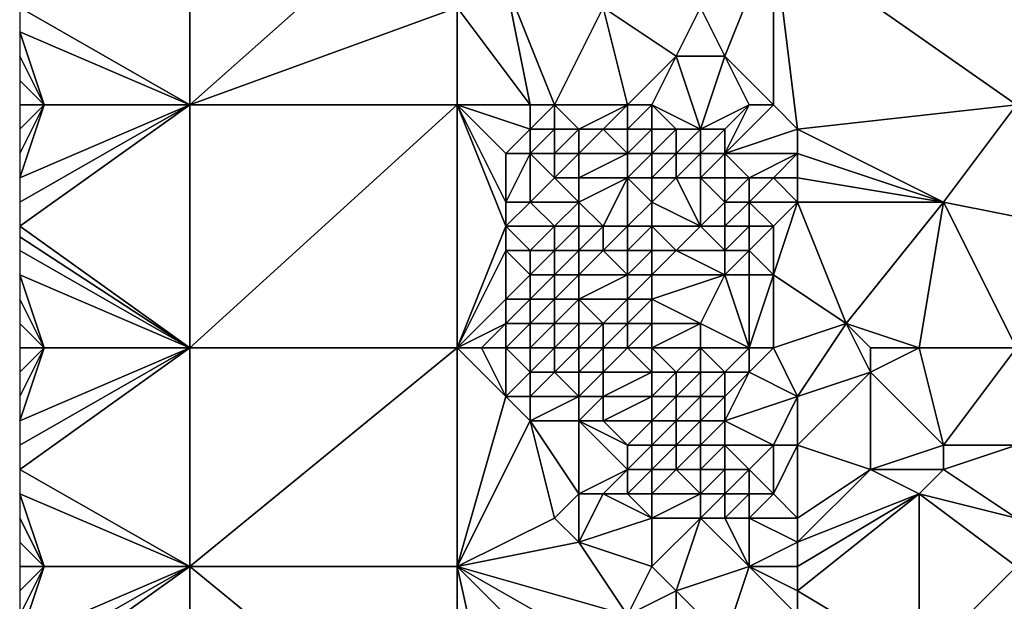
# Model space of a CAD drawing. Units: metres. Extents: x 71875 to 72500, y 346500 to 347000.
# Drawn here: x 71875 to 71916, y 346636 to 346660 of the extents above; entities that cross this region are included whole.
import ezdxf

# ---------------------------------------------------------------- set-up
doc = ezdxf.new("R2010")
doc.units = ezdxf.units.M
doc.layers.add('Terrain', color=15, linetype='Continuous')

msp = doc.modelspace()

# ---------------------------------------------------------------- linework, layer by layer
at = {"layer": 'Terrain'}
for points in [[(71882, 346656, 262.64), (71882, 346665, 262.66), (71875, 346660, 262.75), (71882, 346656, 262.64)], [(71882, 346656, 262.64), (71891, 346664, 262.68), (71882, 346665, 262.66), (71882, 346656, 262.64)], [(71916, 346656, 262.6), (71916, 346665, 262.64), (71906, 346663, 262.66), (71916, 346656, 262.6)], [(71882, 346656, 262.64), (71893, 346660, 262.72), (71891, 346664, 262.68), (71882, 346656, 262.64)], [(71903, 346660, 262.71), (71904, 346658, 262.63), (71906, 346663, 262.66), (71903, 346660, 262.71)], [(71906, 346656, 262.51), (71906, 346663, 262.66), (71904, 346658, 262.63), (71906, 346656, 262.51)], [(71906, 346656, 262.51), (71907, 346655, 262.6), (71906, 346663, 262.66), (71906, 346656, 262.51)], [(71916, 346656, 262.6), (71906, 346663, 262.66), (71907, 346655, 262.6), (71916, 346656, 262.6)], [(71896, 346656, 262.66), (71895, 346661, 262.85), (71893, 346660, 262.72), (71896, 346656, 262.66)], [(71896, 346656, 262.66), (71897, 346656, 262.73), (71895, 346661, 262.85), (71896, 346656, 262.66)], [(71897, 346656, 262.73), (71899, 346660, 263.04), (71895, 346661, 262.85), (71897, 346656, 262.73)], [(71882, 346656, 262.64), (71875, 346660, 262.75), (71875, 346659, 262.74), (71882, 346656, 262.64)], [(71882, 346656, 262.64), (71893, 346656, 262.62), (71893, 346660, 262.72), (71882, 346656, 262.64)], [(71893, 346656, 262.62), (71896, 346656, 262.66), (71893, 346660, 262.72), (71893, 346656, 262.62)], [(71897, 346656, 262.73), (71900, 346656, 262.45), (71899, 346660, 263.04), (71897, 346656, 262.73)], [(71900, 346656, 262.45), (71902, 346658, 262.66), (71899, 346660, 263.04), (71900, 346656, 262.45)], [(71899, 346660, 263.04), (71902, 346658, 262.66), (71903, 346660, 262.71), (71899, 346660, 263.04)], [(71903, 346660, 262.71), (71902, 346658, 262.66), (71904, 346658, 262.63), (71903, 346660, 262.71)], [(71876, 346656, 262.73), (71875, 346659, 262.74), (71875, 346658, 262.74), (71876, 346656, 262.73)], [(71882, 346656, 262.64), (71875, 346659, 262.74), (71876, 346656, 262.73), (71882, 346656, 262.64)], [(71876, 346656, 262.73), (71875, 346658, 262.74), (71875, 346657, 262.74), (71876, 346656, 262.73)], [(71900, 346656, 262.45), (71901, 346656, 262.28), (71902, 346658, 262.66), (71900, 346656, 262.45)], [(71901, 346656, 262.28), (71903, 346655, 261.96), (71902, 346658, 262.66), (71901, 346656, 262.28)], [(71903, 346655, 261.96), (71904, 346658, 262.63), (71902, 346658, 262.66), (71903, 346655, 261.96)], [(71903, 346655, 261.96), (71905, 346656, 262.32), (71904, 346658, 262.63), (71903, 346655, 261.96)], [(71905, 346656, 262.32), (71906, 346656, 262.51), (71904, 346658, 262.63), (71905, 346656, 262.32)], [(71876, 346656, 262.73), (71875, 346657, 262.74), (71875, 346656, 262.74), (71876, 346656, 262.73)], [(71876, 346656, 262.73), (71875, 346656, 262.74), (71875, 346655, 262.73), (71876, 346656, 262.73)], [(71876, 346656, 262.73), (71875, 346655, 262.73), (71875, 346654, 262.71), (71876, 346656, 262.73)], [(71876, 346656, 262.73), (71875, 346654, 262.71), (71875, 346653, 262.71), (71876, 346656, 262.73)], [(71882, 346656, 262.64), (71876, 346656, 262.73), (71875, 346653, 262.71), (71882, 346656, 262.64)], [(71882, 346656, 262.64), (71875, 346653, 262.71), (71875, 346652, 262.71), (71882, 346656, 262.64)], [(71882, 346656, 262.64), (71875, 346652, 262.71), (71875, 346651, 262.72), (71882, 346656, 262.64)], [(71882, 346656, 262.64), (71875, 346651, 262.72), (71882, 346646, 262.67), (71882, 346656, 262.64)], [(71882, 346646, 262.67), (71893, 346646, 262.6), (71893, 346656, 262.62), (71882, 346646, 262.67)], [(71882, 346656, 262.64), (71882, 346646, 262.67), (71893, 346656, 262.62), (71882, 346656, 262.64)], [(71893, 346656, 262.62), (71893, 346646, 262.6), (71895, 346651, 262.66), (71893, 346656, 262.62)], [(71893, 346656, 262.62), (71895, 346651, 262.66), (71895, 346652, 262.52), (71893, 346656, 262.62)], [(71893, 346656, 262.62), (71895, 346652, 262.52), (71895, 346654, 262.67), (71893, 346656, 262.62)], [(71893, 346656, 262.62), (71895, 346654, 262.67), (71896, 346655, 262.52), (71893, 346656, 262.62)], [(71893, 346656, 262.62), (71896, 346655, 262.52), (71896, 346656, 262.66), (71893, 346656, 262.62)], [(71896, 346656, 262.66), (71896, 346655, 262.52), (71897, 346656, 262.73), (71896, 346656, 262.66)], [(71897, 346656, 262.73), (71896, 346655, 262.52), (71897, 346655, 262.24), (71897, 346656, 262.73)], [(71897, 346656, 262.73), (71897, 346655, 262.24), (71898, 346655, 262.55), (71897, 346656, 262.73)], [(71897, 346656, 262.73), (71898, 346655, 262.55), (71900, 346656, 262.45), (71897, 346656, 262.73)], [(71900, 346656, 262.45), (71898, 346655, 262.55), (71899, 346655, 262.57), (71900, 346656, 262.45)], [(71900, 346656, 262.45), (71899, 346655, 262.57), (71900, 346655, 262.23), (71900, 346656, 262.45)], [(71900, 346656, 262.45), (71900, 346655, 262.23), (71901, 346656, 262.28), (71900, 346656, 262.45)], [(71901, 346656, 262.28), (71900, 346655, 262.23), (71901, 346655, 261.97), (71901, 346656, 262.28)], [(71901, 346656, 262.28), (71901, 346655, 261.97), (71902, 346655, 261.95), (71901, 346656, 262.28)], [(71901, 346656, 262.28), (71902, 346655, 261.95), (71903, 346655, 261.96), (71901, 346656, 262.28)], [(71903, 346655, 261.96), (71904, 346655, 262.01), (71905, 346656, 262.32), (71903, 346655, 261.96)], [(71904, 346655, 262.01), (71904, 346654, 261.69), (71905, 346656, 262.32), (71904, 346655, 262.01)], [(71904, 346654, 261.69), (71907, 346655, 262.6), (71906, 346656, 262.51), (71904, 346654, 261.69)], [(71904, 346654, 261.69), (71906, 346656, 262.51), (71905, 346656, 262.32), (71904, 346654, 261.69)], [(71916, 346656, 262.6), (71907, 346655, 262.6), (71913, 346652, 262.63), (71916, 346656, 262.6)], [(71916, 346656, 262.6), (71913, 346652, 262.63), (71923, 346650, 262.6), (71916, 346656, 262.6)], [(71896, 346655, 262.52), (71895, 346654, 262.67), (71896, 346654, 262.31), (71896, 346655, 262.52)], [(71896, 346655, 262.52), (71896, 346654, 262.31), (71897, 346655, 262.24), (71896, 346655, 262.52)], [(71897, 346655, 262.24), (71896, 346654, 262.31), (71897, 346654, 261.72), (71897, 346655, 262.24)], [(71897, 346655, 262.24), (71897, 346654, 261.72), (71898, 346655, 262.55), (71897, 346655, 262.24)], [(71898, 346655, 262.55), (71897, 346654, 261.72), (71898, 346654, 262.65), (71898, 346655, 262.55)], [(71898, 346655, 262.55), (71898, 346654, 262.65), (71899, 346655, 262.57), (71898, 346655, 262.55)], [(71899, 346655, 262.57), (71898, 346654, 262.65), (71900, 346654, 261.94), (71899, 346655, 262.57)], [(71899, 346655, 262.57), (71900, 346654, 261.94), (71900, 346655, 262.23), (71899, 346655, 262.57)], [(71900, 346655, 262.23), (71900, 346654, 261.94), (71901, 346655, 261.97), (71900, 346655, 262.23)], [(71901, 346655, 261.97), (71900, 346654, 261.94), (71901, 346654, 261.58), (71901, 346655, 261.97)], [(71901, 346655, 261.97), (71901, 346654, 261.58), (71902, 346655, 261.95), (71901, 346655, 261.97)], [(71902, 346655, 261.95), (71901, 346654, 261.58), (71902, 346654, 261.57), (71902, 346655, 261.95)], [(71902, 346655, 261.95), (71902, 346654, 261.57), (71903, 346655, 261.96), (71902, 346655, 261.95)], [(71903, 346655, 261.96), (71902, 346654, 261.57), (71903, 346654, 261.59), (71903, 346655, 261.96)], [(71903, 346655, 261.96), (71903, 346654, 261.59), (71904, 346655, 262.01), (71903, 346655, 261.96)], [(71904, 346655, 262.01), (71903, 346654, 261.59), (71904, 346654, 261.69), (71904, 346655, 262.01)], [(71904, 346654, 261.69), (71907, 346654, 262.6), (71907, 346655, 262.6), (71904, 346654, 261.69)], [(71907, 346655, 262.6), (71907, 346654, 262.6), (71913, 346652, 262.63), (71907, 346655, 262.6)], [(71895, 346654, 262.67), (71895, 346652, 262.52), (71896, 346654, 262.31), (71895, 346654, 262.67)], [(71896, 346654, 262.31), (71895, 346652, 262.52), (71896, 346652, 262.25), (71896, 346654, 262.31)], [(71896, 346654, 262.31), (71896, 346652, 262.25), (71897, 346653, 261.58), (71896, 346654, 262.31)], [(71896, 346654, 262.31), (71897, 346653, 261.58), (71897, 346654, 261.72), (71896, 346654, 262.31)], [(71897, 346654, 261.72), (71897, 346653, 261.58), (71898, 346654, 262.65), (71897, 346654, 261.72)], [(71898, 346654, 262.65), (71897, 346653, 261.58), (71898, 346653, 262.32), (71898, 346654, 262.65)], [(71898, 346654, 262.65), (71898, 346653, 262.32), (71900, 346654, 261.94), (71898, 346654, 262.65)], [(71900, 346654, 261.94), (71898, 346653, 262.32), (71900, 346653, 261.57), (71900, 346654, 261.94)], [(71900, 346654, 261.94), (71900, 346653, 261.57), (71901, 346654, 261.58), (71900, 346654, 261.94)], [(71901, 346654, 261.58), (71900, 346653, 261.57), (71901, 346653, 261.15), (71901, 346654, 261.58)], [(71901, 346654, 261.58), (71901, 346653, 261.15), (71902, 346654, 261.57), (71901, 346654, 261.58)], [(71902, 346654, 261.57), (71901, 346653, 261.15), (71902, 346653, 261.14), (71902, 346654, 261.57)], [(71902, 346654, 261.57), (71902, 346653, 261.14), (71903, 346654, 261.59), (71902, 346654, 261.57)], [(71903, 346654, 261.59), (71902, 346653, 261.14), (71903, 346653, 261.22), (71903, 346654, 261.59)], [(71903, 346654, 261.59), (71903, 346653, 261.22), (71904, 346654, 261.69), (71903, 346654, 261.59)], [(71904, 346654, 261.69), (71903, 346653, 261.22), (71904, 346653, 261.34), (71904, 346654, 261.69)], [(71904, 346654, 261.69), (71905, 346653, 261.51), (71907, 346654, 262.6), (71904, 346654, 261.69)], [(71904, 346654, 261.69), (71904, 346653, 261.34), (71905, 346653, 261.51), (71904, 346654, 261.69)], [(71907, 346654, 262.6), (71905, 346653, 261.51), (71906, 346653, 262.16), (71907, 346654, 262.6)], [(71907, 346654, 262.6), (71906, 346653, 262.16), (71907, 346653, 262.6), (71907, 346654, 262.6)], [(71907, 346654, 262.6), (71907, 346653, 262.6), (71913, 346652, 262.63), (71907, 346654, 262.6)], [(71897, 346653, 261.58), (71896, 346652, 262.25), (71898, 346652, 262.16), (71897, 346653, 261.58)], [(71897, 346653, 261.58), (71898, 346652, 262.16), (71898, 346653, 262.32), (71897, 346653, 261.58)], [(71898, 346653, 262.32), (71898, 346652, 262.16), (71900, 346653, 261.57), (71898, 346653, 262.32)], [(71900, 346653, 261.57), (71898, 346652, 262.16), (71899, 346651, 261.47), (71900, 346653, 261.57)], [(71900, 346653, 261.57), (71899, 346651, 261.47), (71900, 346651, 261.11), (71900, 346653, 261.57)], [(71900, 346653, 261.57), (71900, 346651, 261.11), (71901, 346652, 261.26), (71900, 346653, 261.57)], [(71900, 346653, 261.57), (71901, 346652, 261.26), (71901, 346653, 261.15), (71900, 346653, 261.57)], [(71901, 346653, 261.15), (71901, 346652, 261.26), (71902, 346653, 261.14), (71901, 346653, 261.15)], [(71902, 346653, 261.14), (71901, 346652, 261.26), (71903, 346651, 261.64), (71902, 346653, 261.14)], [(71902, 346653, 261.14), (71903, 346651, 261.64), (71903, 346653, 261.22), (71902, 346653, 261.14)], [(71903, 346653, 261.22), (71903, 346651, 261.64), (71904, 346652, 261.58), (71903, 346653, 261.22)], [(71903, 346653, 261.22), (71904, 346652, 261.58), (71904, 346653, 261.34), (71903, 346653, 261.22)], [(71904, 346653, 261.34), (71904, 346652, 261.58), (71905, 346653, 261.51), (71904, 346653, 261.34)], [(71904, 346652, 261.58), (71905, 346652, 261.75), (71905, 346653, 261.51), (71904, 346652, 261.58)], [(71905, 346653, 261.51), (71905, 346652, 261.75), (71906, 346653, 262.16), (71905, 346653, 261.51)], [(71906, 346653, 262.16), (71905, 346652, 261.75), (71907, 346652, 262.43), (71906, 346653, 262.16)], [(71906, 346653, 262.16), (71907, 346652, 262.43), (71907, 346653, 262.6), (71906, 346653, 262.16)], [(71907, 346653, 262.6), (71907, 346652, 262.43), (71913, 346652, 262.63), (71907, 346653, 262.6)], [(71895, 346652, 262.52), (71895, 346651, 262.66), (71896, 346652, 262.25), (71895, 346652, 262.52)], [(71896, 346652, 262.25), (71895, 346651, 262.66), (71897, 346651, 262.46), (71896, 346652, 262.25)], [(71896, 346652, 262.25), (71897, 346651, 262.46), (71898, 346652, 262.16), (71896, 346652, 262.25)], [(71898, 346652, 262.16), (71897, 346651, 262.46), (71898, 346651, 262.11), (71898, 346652, 262.16)], [(71898, 346652, 262.16), (71898, 346651, 262.11), (71899, 346651, 261.47), (71898, 346652, 262.16)], [(71901, 346652, 261.26), (71900, 346651, 261.11), (71901, 346651, 261.1), (71901, 346652, 261.26)], [(71901, 346652, 261.26), (71901, 346651, 261.1), (71903, 346651, 261.64), (71901, 346652, 261.26)], [(71904, 346652, 261.58), (71903, 346651, 261.64), (71904, 346651, 261.91), (71904, 346652, 261.58)], [(71904, 346652, 261.58), (71904, 346651, 261.91), (71905, 346652, 261.75), (71904, 346652, 261.58)], [(71904, 346651, 261.91), (71905, 346651, 262.11), (71905, 346652, 261.75), (71904, 346651, 261.91)], [(71905, 346652, 261.75), (71905, 346651, 262.11), (71906, 346651, 262.23), (71905, 346652, 261.75)], [(71905, 346652, 261.75), (71906, 346651, 262.23), (71907, 346652, 262.43), (71905, 346652, 261.75)], [(71907, 346652, 262.43), (71906, 346649, 262.16), (71909, 346647, 262.38), (71907, 346652, 262.43)], [(71907, 346652, 262.43), (71906, 346651, 262.23), (71906, 346649, 262.16), (71907, 346652, 262.43)], [(71907, 346652, 262.43), (71909, 346647, 262.38), (71913, 346652, 262.63), (71907, 346652, 262.43)], [(71913, 346652, 262.63), (71909, 346647, 262.38), (71912, 346646, 262.69), (71913, 346652, 262.63)], [(71916, 346646, 262.5), (71913, 346652, 262.63), (71912, 346646, 262.69), (71916, 346646, 262.5)], [(71923, 346650, 262.6), (71913, 346652, 262.63), (71916, 346646, 262.5), (71923, 346650, 262.6)], [(71875, 346651, 262.72), (71875, 346650.571, 262.716), (71882, 346646, 262.67), (71875, 346651, 262.72)], [(71895, 346651, 262.66), (71893, 346646, 262.6), (71895, 346650, 262.72), (71895, 346651, 262.66)], [(71895, 346651, 262.66), (71895, 346650, 262.72), (71896, 346650, 262.59), (71895, 346651, 262.66)], [(71895, 346651, 262.66), (71896, 346650, 262.59), (71897, 346651, 262.46), (71895, 346651, 262.66)], [(71897, 346651, 262.46), (71896, 346650, 262.59), (71897, 346650, 261.57), (71897, 346651, 262.46)], [(71897, 346651, 262.46), (71897, 346650, 261.57), (71898, 346651, 262.11), (71897, 346651, 262.46)], [(71898, 346651, 262.11), (71897, 346650, 261.57), (71898, 346650, 260.63), (71898, 346651, 262.11)], [(71898, 346651, 262.11), (71898, 346650, 260.63), (71899, 346651, 261.47), (71898, 346651, 262.11)], [(71899, 346651, 261.47), (71898, 346650, 260.63), (71899, 346650, 260.46), (71899, 346651, 261.47)], [(71899, 346651, 261.47), (71899, 346650, 260.46), (71900, 346651, 261.11), (71899, 346651, 261.47)], [(71900, 346651, 261.11), (71899, 346650, 260.46), (71900, 346650, 260.35), (71900, 346651, 261.11)], [(71900, 346651, 261.11), (71900, 346650, 260.35), (71901, 346651, 261.1), (71900, 346651, 261.11)], [(71901, 346651, 261.1), (71900, 346650, 260.35), (71901, 346650, 260.32), (71901, 346651, 261.1)], [(71901, 346651, 261.1), (71901, 346650, 260.32), (71902, 346650, 260.76), (71901, 346651, 261.1)], [(71901, 346651, 261.1), (71902, 346650, 260.76), (71903, 346651, 261.64), (71901, 346651, 261.1)], [(71903, 346651, 261.64), (71902, 346650, 260.76), (71904, 346650, 261.63), (71903, 346651, 261.64)], [(71903, 346651, 261.64), (71904, 346650, 261.63), (71904, 346651, 261.91), (71903, 346651, 261.64)], [(71904, 346651, 261.91), (71904, 346650, 261.63), (71905, 346651, 262.11), (71904, 346651, 261.91)], [(71904, 346650, 261.63), (71905, 346650, 261.96), (71905, 346651, 262.11), (71904, 346650, 261.63)], [(71905, 346651, 262.11), (71905, 346650, 261.96), (71906, 346651, 262.23), (71905, 346651, 262.11)], [(71906, 346651, 262.23), (71905, 346650, 261.96), (71906, 346649, 262.16), (71906, 346651, 262.23)], [(71875, 346650.571, 262.716), (71875, 346650, 262.71), (71882, 346646, 262.67), (71875, 346650.571, 262.716)], [(71875, 346650, 262.71), (71875, 346649, 262.68), (71882, 346646, 262.67), (71875, 346650, 262.71)], [(71895, 346650, 262.72), (71893, 346646, 262.6), (71895, 346648, 262.58), (71895, 346650, 262.72)], [(71895, 346650, 262.72), (71895, 346648, 262.58), (71896, 346649, 262.39), (71895, 346650, 262.72)], [(71895, 346650, 262.72), (71896, 346649, 262.39), (71896, 346650, 262.59), (71895, 346650, 262.72)], [(71896, 346650, 262.59), (71896, 346649, 262.39), (71897, 346650, 261.57), (71896, 346650, 262.59)], [(71897, 346650, 261.57), (71896, 346649, 262.39), (71897, 346649, 260.01), (71897, 346650, 261.57)], [(71897, 346650, 261.57), (71897, 346649, 260.01), (71898, 346650, 260.63), (71897, 346650, 261.57)], [(71898, 346650, 260.63), (71897, 346649, 260.01), (71898, 346649, 259.32), (71898, 346650, 260.63)], [(71898, 346650, 260.63), (71898, 346649, 259.32), (71899, 346650, 260.46), (71898, 346650, 260.63)], [(71899, 346650, 260.46), (71898, 346649, 259.32), (71900, 346649, 259.72), (71899, 346650, 260.46)], [(71899, 346650, 260.46), (71900, 346649, 259.72), (71900, 346650, 260.35), (71899, 346650, 260.46)], [(71900, 346650, 260.35), (71900, 346649, 259.72), (71901, 346650, 260.32), (71900, 346650, 260.35)], [(71901, 346650, 260.32), (71900, 346649, 259.72), (71901, 346649, 259.68), (71901, 346650, 260.32)], [(71901, 346650, 260.32), (71901, 346649, 259.68), (71902, 346650, 260.76), (71901, 346650, 260.32)], [(71902, 346650, 260.76), (71901, 346649, 259.68), (71904, 346649, 261.45), (71902, 346650, 260.76)], [(71902, 346650, 260.76), (71904, 346649, 261.45), (71904, 346650, 261.63), (71902, 346650, 260.76)], [(71904, 346650, 261.63), (71904, 346649, 261.45), (71905, 346650, 261.96), (71904, 346650, 261.63)], [(71904, 346649, 261.45), (71905, 346649, 261.84), (71905, 346650, 261.96), (71904, 346649, 261.45)], [(71905, 346650, 261.96), (71905, 346649, 261.84), (71906, 346649, 262.16), (71905, 346650, 261.96)], [(71875, 346649, 262.68), (71875, 346648, 262.65), (71876, 346646, 262.67), (71875, 346649, 262.68)], [(71875, 346649, 262.68), (71876, 346646, 262.67), (71882, 346646, 262.67), (71875, 346649, 262.68)], [(71896, 346649, 262.39), (71895, 346648, 262.58), (71896, 346648, 261.61), (71896, 346649, 262.39)], [(71896, 346649, 262.39), (71896, 346648, 261.61), (71897, 346649, 260.01), (71896, 346649, 262.39)], [(71897, 346649, 260.01), (71896, 346648, 261.61), (71897, 346648, 259.57), (71897, 346649, 260.01)], [(71897, 346649, 260.01), (71897, 346648, 259.57), (71898, 346649, 259.32), (71897, 346649, 260.01)], [(71898, 346649, 259.32), (71897, 346648, 259.57), (71898, 346648, 259.29), (71898, 346649, 259.32)], [(71898, 346649, 259.32), (71898, 346648, 259.29), (71900, 346649, 259.72), (71898, 346649, 259.32)], [(71900, 346649, 259.72), (71898, 346648, 259.29), (71900, 346648, 259.5), (71900, 346649, 259.72)], [(71900, 346649, 259.72), (71900, 346648, 259.5), (71901, 346649, 259.68), (71900, 346649, 259.72)], [(71901, 346649, 259.68), (71900, 346648, 259.5), (71901, 346648, 259.43), (71901, 346649, 259.68)], [(71901, 346649, 259.68), (71901, 346648, 259.43), (71904, 346649, 261.45), (71901, 346649, 259.68)], [(71904, 346649, 261.45), (71901, 346648, 259.43), (71903, 346647, 261.04), (71904, 346649, 261.45)], [(71904, 346649, 261.45), (71903, 346647, 261.04), (71905, 346646, 262.12), (71904, 346649, 261.45)], [(71904, 346649, 261.45), (71905, 346646, 262.12), (71905, 346649, 261.84), (71904, 346649, 261.45)], [(71905, 346649, 261.84), (71905, 346646, 262.12), (71906, 346649, 262.16), (71905, 346649, 261.84)], [(71906, 346649, 262.16), (71905, 346646, 262.12), (71906, 346646, 262.49), (71906, 346649, 262.16)], [(71906, 346649, 262.16), (71906, 346646, 262.49), (71909, 346647, 262.38), (71906, 346649, 262.16)], [(71875, 346648, 262.65), (71875, 346647, 262.65), (71876, 346646, 262.67), (71875, 346648, 262.65)], [(71895, 346648, 262.58), (71893, 346646, 262.6), (71895, 346647, 262.6), (71895, 346648, 262.58)], [(71895, 346648, 262.58), (71895, 346647, 262.6), (71896, 346648, 261.61), (71895, 346648, 262.58)], [(71896, 346648, 261.61), (71895, 346647, 262.6), (71896, 346647, 262.09), (71896, 346648, 261.61)], [(71896, 346648, 261.61), (71896, 346647, 262.09), (71897, 346648, 259.57), (71896, 346648, 261.61)], [(71897, 346648, 259.57), (71896, 346647, 262.09), (71897, 346647, 259.38), (71897, 346648, 259.57)], [(71897, 346648, 259.57), (71897, 346647, 259.38), (71898, 346648, 259.29), (71897, 346648, 259.57)], [(71898, 346648, 259.29), (71897, 346647, 259.38), (71898, 346647, 259.36), (71898, 346648, 259.29)], [(71898, 346648, 259.29), (71898, 346647, 259.36), (71899, 346647, 259.91), (71898, 346648, 259.29)], [(71898, 346648, 259.29), (71899, 346647, 259.91), (71900, 346648, 259.5), (71898, 346648, 259.29)], [(71900, 346648, 259.5), (71899, 346647, 259.91), (71900, 346647, 259.75), (71900, 346648, 259.5)], [(71900, 346648, 259.5), (71900, 346647, 259.75), (71901, 346648, 259.43), (71900, 346648, 259.5)], [(71901, 346648, 259.43), (71900, 346647, 259.75), (71901, 346647, 259.67), (71901, 346648, 259.43)], [(71901, 346648, 259.43), (71901, 346647, 259.67), (71903, 346647, 261.04), (71901, 346648, 259.43)], [(71875, 346647, 262.65), (71875, 346646, 262.67), (71876, 346646, 262.67), (71875, 346647, 262.65)], [(71895, 346647, 262.6), (71893, 346646, 262.6), (71894, 346646, 262.6), (71895, 346647, 262.6)], [(71895, 346647, 262.6), (71894, 346646, 262.6), (71895, 346646, 262.6), (71895, 346647, 262.6)], [(71895, 346647, 262.6), (71895, 346646, 262.6), (71896, 346647, 262.09), (71895, 346647, 262.6)], [(71896, 346647, 262.09), (71895, 346646, 262.6), (71896, 346646, 262.45), (71896, 346647, 262.09)], [(71896, 346647, 262.09), (71896, 346646, 262.45), (71897, 346647, 259.38), (71896, 346647, 262.09)], [(71897, 346647, 259.38), (71896, 346646, 262.45), (71897, 346646, 261.55), (71897, 346647, 259.38)], [(71897, 346647, 259.38), (71897, 346646, 261.55), (71898, 346647, 259.36), (71897, 346647, 259.38)], [(71898, 346647, 259.36), (71897, 346646, 261.55), (71898, 346646, 260.55), (71898, 346647, 259.36)], [(71898, 346647, 259.36), (71898, 346646, 260.55), (71899, 346647, 259.91), (71898, 346647, 259.36)], [(71899, 346647, 259.91), (71898, 346646, 260.55), (71899, 346646, 260.59), (71899, 346647, 259.91)], [(71899, 346647, 259.91), (71899, 346646, 260.59), (71900, 346647, 259.75), (71899, 346647, 259.91)], [(71900, 346647, 259.75), (71899, 346646, 260.59), (71900, 346646, 260.45), (71900, 346647, 259.75)], [(71900, 346647, 259.75), (71900, 346646, 260.45), (71901, 346647, 259.67), (71900, 346647, 259.75)], [(71901, 346647, 259.67), (71900, 346646, 260.45), (71901, 346646, 260.38), (71901, 346647, 259.67)], [(71901, 346647, 259.67), (71901, 346646, 260.38), (71903, 346647, 261.04), (71901, 346647, 259.67)], [(71903, 346647, 261.04), (71901, 346646, 260.38), (71903, 346646, 261.4), (71903, 346647, 261.04)], [(71903, 346647, 261.04), (71903, 346646, 261.4), (71905, 346646, 262.12), (71903, 346647, 261.04)], [(71909, 346647, 262.38), (71906, 346646, 262.49), (71907, 346644, 262.7), (71909, 346647, 262.38)], [(71909, 346647, 262.38), (71907, 346644, 262.7), (71910, 346645, 262.71), (71909, 346647, 262.38)], [(71909, 346647, 262.38), (71910, 346645, 262.71), (71910, 346646, 262.57), (71909, 346647, 262.38)], [(71909, 346647, 262.38), (71910, 346646, 262.57), (71912, 346646, 262.69), (71909, 346647, 262.38)], [(71876, 346646, 262.67), (71875, 346646, 262.67), (71875, 346645, 262.67), (71876, 346646, 262.67)], [(71876, 346646, 262.67), (71875, 346645, 262.67), (71875, 346644, 262.66), (71876, 346646, 262.67)], [(71876, 346646, 262.67), (71875, 346644, 262.66), (71875, 346643, 262.66), (71876, 346646, 262.67)], [(71882, 346646, 262.67), (71875, 346643, 262.66), (71875, 346642, 262.67), (71882, 346646, 262.67)], [(71882, 346646, 262.67), (71875, 346642, 262.67), (71875, 346641, 262.69), (71882, 346646, 262.67)], [(71882, 346646, 262.67), (71875, 346641, 262.69), (71882, 346637, 262.62), (71882, 346646, 262.67)], [(71882, 346646, 262.67), (71876, 346646, 262.67), (71875, 346643, 262.66), (71882, 346646, 262.67)], [(71882, 346646, 262.67), (71882, 346637, 262.62), (71893, 346646, 262.6), (71882, 346646, 262.67)], [(71893, 346646, 262.6), (71882, 346637, 262.62), (71893, 346637, 262.6), (71893, 346646, 262.6)], [(71893, 346646, 262.6), (71893, 346637, 262.6), (71895, 346644, 262.6), (71893, 346646, 262.6)], [(71893, 346646, 262.6), (71895, 346644, 262.6), (71894, 346646, 262.6), (71893, 346646, 262.6)], [(71894, 346646, 262.6), (71895, 346644, 262.6), (71895, 346646, 262.6), (71894, 346646, 262.6)], [(71895, 346646, 262.6), (71895, 346644, 262.6), (71896, 346645, 262.43), (71895, 346646, 262.6)], [(71895, 346646, 262.6), (71896, 346645, 262.43), (71896, 346646, 262.45), (71895, 346646, 262.6)], [(71896, 346646, 262.45), (71896, 346645, 262.43), (71897, 346646, 261.55), (71896, 346646, 262.45)], [(71897, 346646, 261.55), (71896, 346645, 262.43), (71897, 346645, 260.15), (71897, 346646, 261.55)], [(71897, 346646, 261.55), (71897, 346645, 260.15), (71898, 346646, 260.55), (71897, 346646, 261.55)], [(71898, 346646, 260.55), (71897, 346645, 260.15), (71898, 346645, 259.68), (71898, 346646, 260.55)], [(71898, 346646, 260.55), (71898, 346645, 259.68), (71899, 346646, 260.59), (71898, 346646, 260.55)], [(71899, 346646, 260.59), (71898, 346645, 259.68), (71899, 346645, 261.23), (71899, 346646, 260.59)], [(71899, 346646, 260.59), (71899, 346645, 261.23), (71900, 346646, 260.45), (71899, 346646, 260.59)], [(71900, 346646, 260.45), (71899, 346645, 261.23), (71901, 346645, 261.26), (71900, 346646, 260.45)], [(71900, 346646, 260.45), (71901, 346645, 261.26), (71901, 346646, 260.38), (71900, 346646, 260.45)], [(71901, 346646, 260.38), (71901, 346645, 261.26), (71902, 346645, 261.61), (71901, 346646, 260.38)], [(71901, 346646, 260.38), (71902, 346645, 261.61), (71903, 346646, 261.4), (71901, 346646, 260.38)], [(71903, 346646, 261.4), (71902, 346645, 261.61), (71903, 346645, 261.97), (71903, 346646, 261.4)], [(71903, 346646, 261.4), (71903, 346645, 261.97), (71904, 346645, 262.26), (71903, 346646, 261.4)], [(71903, 346646, 261.4), (71904, 346645, 262.26), (71905, 346646, 262.12), (71903, 346646, 261.4)], [(71904, 346645, 262.26), (71905, 346645, 262.46), (71905, 346646, 262.12), (71904, 346645, 262.26)], [(71905, 346646, 262.12), (71905, 346645, 262.46), (71906, 346646, 262.49), (71905, 346646, 262.12)], [(71906, 346646, 262.49), (71905, 346645, 262.46), (71907, 346644, 262.7), (71906, 346646, 262.49)], [(71910, 346646, 262.57), (71910, 346645, 262.71), (71912, 346646, 262.69), (71910, 346646, 262.57)], [(71912, 346646, 262.69), (71910, 346645, 262.71), (71913, 346642, 262.55), (71912, 346646, 262.69)], [(71916, 346646, 262.5), (71912, 346646, 262.69), (71913, 346642, 262.55), (71916, 346646, 262.5)], [(71916, 346646, 262.5), (71913, 346642, 262.55), (71916, 346642, 262.45), (71916, 346646, 262.5)], [(71896, 346645, 262.43), (71895, 346644, 262.6), (71896, 346644, 262.55), (71896, 346645, 262.43)], [(71896, 346645, 262.43), (71896, 346644, 262.55), (71897, 346645, 260.15), (71896, 346645, 262.43)], [(71897, 346645, 260.15), (71896, 346644, 262.55), (71898, 346644, 262.15), (71897, 346645, 260.15)], [(71897, 346645, 260.15), (71898, 346644, 262.15), (71898, 346645, 259.68), (71897, 346645, 260.15)], [(71898, 346645, 259.68), (71898, 346644, 262.15), (71899, 346645, 261.23), (71898, 346645, 259.68)], [(71899, 346645, 261.23), (71898, 346644, 262.15), (71899, 346644, 262.24), (71899, 346645, 261.23)], [(71899, 346645, 261.23), (71899, 346644, 262.24), (71901, 346645, 261.26), (71899, 346645, 261.23)], [(71901, 346645, 261.26), (71899, 346644, 262.24), (71901, 346644, 262.07), (71901, 346645, 261.26)], [(71901, 346645, 261.26), (71901, 346644, 262.07), (71902, 346645, 261.61), (71901, 346645, 261.26)], [(71902, 346645, 261.61), (71901, 346644, 262.07), (71902, 346644, 262.32), (71902, 346645, 261.61)], [(71902, 346645, 261.61), (71902, 346644, 262.32), (71903, 346645, 261.97), (71902, 346645, 261.61)], [(71903, 346645, 261.97), (71902, 346644, 262.32), (71903, 346644, 262.55), (71903, 346645, 261.97)], [(71903, 346645, 261.97), (71903, 346644, 262.55), (71904, 346645, 262.26), (71903, 346645, 261.97)], [(71904, 346645, 262.26), (71903, 346644, 262.55), (71904, 346644, 262.72), (71904, 346645, 262.26)], [(71904, 346645, 262.26), (71904, 346644, 262.72), (71905, 346645, 262.46), (71904, 346645, 262.26)], [(71904, 346644, 262.72), (71904, 346643, 263.07), (71905, 346645, 262.46), (71904, 346644, 262.72)], [(71904, 346643, 263.07), (71907, 346644, 262.7), (71905, 346645, 262.46), (71904, 346643, 263.07)], [(71910, 346645, 262.71), (71907, 346642, 262.71), (71910, 346641, 262.72), (71910, 346645, 262.71)], [(71910, 346645, 262.71), (71907, 346644, 262.7), (71907, 346642, 262.71), (71910, 346645, 262.71)], [(71910, 346645, 262.71), (71910, 346641, 262.72), (71913, 346642, 262.55), (71910, 346645, 262.71)], [(71895, 346644, 262.6), (71893, 346637, 262.6), (71896, 346643, 262.6), (71895, 346644, 262.6)], [(71895, 346644, 262.6), (71896, 346643, 262.6), (71896, 346644, 262.55), (71895, 346644, 262.6)], [(71896, 346644, 262.55), (71896, 346643, 262.6), (71898, 346644, 262.15), (71896, 346644, 262.55)], [(71898, 346644, 262.15), (71896, 346643, 262.6), (71898, 346643, 262.57), (71898, 346644, 262.15)], [(71898, 346644, 262.15), (71898, 346643, 262.57), (71899, 346644, 262.24), (71898, 346644, 262.15)], [(71899, 346644, 262.24), (71898, 346643, 262.57), (71899, 346643, 262.58), (71899, 346644, 262.24)], [(71899, 346644, 262.24), (71899, 346643, 262.58), (71901, 346644, 262.07), (71899, 346644, 262.24)], [(71901, 346644, 262.07), (71899, 346643, 262.58), (71901, 346643, 262.72), (71901, 346644, 262.07)], [(71901, 346644, 262.07), (71901, 346643, 262.72), (71902, 346644, 262.32), (71901, 346644, 262.07)], [(71902, 346644, 262.32), (71901, 346643, 262.72), (71902, 346643, 262.9), (71902, 346644, 262.32)], [(71902, 346644, 262.32), (71902, 346643, 262.9), (71903, 346644, 262.55), (71902, 346644, 262.32)], [(71903, 346644, 262.55), (71902, 346643, 262.9), (71903, 346643, 263.01), (71903, 346644, 262.55)], [(71903, 346644, 262.55), (71903, 346643, 263.01), (71904, 346644, 262.72), (71903, 346644, 262.55)], [(71904, 346644, 262.72), (71903, 346643, 263.01), (71904, 346643, 263.07), (71904, 346644, 262.72)], [(71904, 346643, 263.07), (71906, 346642, 262.94), (71907, 346644, 262.7), (71904, 346643, 263.07)], [(71907, 346644, 262.7), (71906, 346642, 262.94), (71907, 346642, 262.71), (71907, 346644, 262.7)], [(71896, 346643, 262.6), (71893, 346637, 262.6), (71897, 346639, 262.67), (71896, 346643, 262.6)], [(71896, 346643, 262.6), (71897, 346639, 262.67), (71898, 346640, 262.59), (71896, 346643, 262.6)], [(71896, 346643, 262.6), (71898, 346640, 262.59), (71898, 346643, 262.57), (71896, 346643, 262.6)], [(71898, 346643, 262.57), (71898, 346640, 262.59), (71900, 346641, 262.89), (71898, 346643, 262.57)], [(71898, 346643, 262.57), (71900, 346641, 262.89), (71900, 346642, 262.82), (71898, 346643, 262.57)], [(71898, 346643, 262.57), (71900, 346642, 262.82), (71899, 346643, 262.58), (71898, 346643, 262.57)], [(71899, 346643, 262.58), (71900, 346642, 262.82), (71901, 346643, 262.72), (71899, 346643, 262.58)], [(71901, 346643, 262.72), (71900, 346642, 262.82), (71901, 346642, 263.11), (71901, 346643, 262.72)], [(71901, 346643, 262.72), (71901, 346642, 263.11), (71902, 346643, 262.9), (71901, 346643, 262.72)], [(71902, 346643, 262.9), (71901, 346642, 263.11), (71902, 346642, 263.23), (71902, 346643, 262.9)], [(71902, 346643, 262.9), (71902, 346642, 263.23), (71903, 346643, 263.01), (71902, 346643, 262.9)], [(71903, 346643, 263.01), (71902, 346642, 263.23), (71903, 346642, 263.29), (71903, 346643, 263.01)], [(71903, 346643, 263.01), (71903, 346642, 263.29), (71904, 346643, 263.07), (71903, 346643, 263.01)], [(71904, 346643, 263.07), (71903, 346642, 263.29), (71904, 346642, 263.3), (71904, 346643, 263.07)], [(71904, 346643, 263.07), (71904, 346642, 263.3), (71906, 346642, 262.94), (71904, 346643, 263.07)], [(71900, 346642, 262.82), (71900, 346641, 262.89), (71901, 346642, 263.11), (71900, 346642, 262.82)], [(71901, 346642, 263.11), (71900, 346641, 262.89), (71901, 346641, 263.24), (71901, 346642, 263.11)], [(71901, 346642, 263.11), (71901, 346641, 263.24), (71902, 346642, 263.23), (71901, 346642, 263.11)], [(71902, 346642, 263.23), (71901, 346641, 263.24), (71902, 346641, 263.35), (71902, 346642, 263.23)], [(71902, 346642, 263.23), (71902, 346641, 263.35), (71903, 346642, 263.29), (71902, 346642, 263.23)], [(71903, 346642, 263.29), (71902, 346641, 263.35), (71903, 346641, 263.4), (71903, 346642, 263.29)], [(71903, 346642, 263.29), (71903, 346641, 263.4), (71904, 346642, 263.3), (71903, 346642, 263.29)], [(71904, 346642, 263.3), (71903, 346641, 263.4), (71904, 346641, 263.39), (71904, 346642, 263.3)], [(71904, 346642, 263.3), (71905, 346641, 263.33), (71906, 346642, 262.94), (71904, 346642, 263.3)], [(71904, 346642, 263.3), (71904, 346641, 263.39), (71905, 346641, 263.33), (71904, 346642, 263.3)], [(71906, 346642, 262.94), (71905, 346641, 263.33), (71906, 346640, 262.81), (71906, 346642, 262.94)], [(71906, 346642, 262.94), (71906, 346640, 262.81), (71907, 346642, 262.71), (71906, 346642, 262.94)], [(71907, 346642, 262.71), (71906, 346640, 262.81), (71907, 346639, 262.96), (71907, 346642, 262.71)], [(71907, 346642, 262.71), (71907, 346639, 262.96), (71910, 346641, 262.72), (71907, 346642, 262.71)], [(71913, 346642, 262.55), (71910, 346641, 262.72), (71913, 346641, 262.52), (71913, 346642, 262.55)], [(71916, 346642, 262.45), (71913, 346642, 262.55), (71913, 346641, 262.52), (71916, 346642, 262.45)], [(71916, 346642, 262.45), (71913, 346641, 262.52), (71916, 346639, 262.75), (71916, 346642, 262.45)], [(71875, 346641, 262.69), (71875, 346640, 262.69), (71882, 346637, 262.62), (71875, 346641, 262.69)], [(71900, 346641, 262.89), (71898, 346640, 262.59), (71899, 346640, 262.55), (71900, 346641, 262.89)], [(71900, 346641, 262.89), (71899, 346640, 262.55), (71900, 346640, 262.53), (71900, 346641, 262.89)], [(71900, 346641, 262.89), (71900, 346640, 262.53), (71901, 346641, 263.24), (71900, 346641, 262.89)], [(71901, 346641, 263.24), (71900, 346640, 262.53), (71901, 346640, 262.94), (71901, 346641, 263.24)], [(71901, 346641, 263.24), (71901, 346640, 262.94), (71902, 346641, 263.35), (71901, 346641, 263.24)], [(71902, 346641, 263.35), (71901, 346640, 262.94), (71903, 346640, 263.02), (71902, 346641, 263.35)], [(71902, 346641, 263.35), (71903, 346640, 263.02), (71903, 346641, 263.4), (71902, 346641, 263.35)], [(71903, 346641, 263.4), (71903, 346640, 263.02), (71904, 346641, 263.39), (71903, 346641, 263.4)], [(71904, 346641, 263.39), (71903, 346640, 263.02), (71904, 346640, 263.02), (71904, 346641, 263.39)], [(71904, 346641, 263.39), (71904, 346640, 263.02), (71905, 346641, 263.33), (71904, 346641, 263.39)], [(71904, 346640, 263.02), (71905, 346640, 263), (71905, 346641, 263.33), (71904, 346640, 263.02)], [(71905, 346641, 263.33), (71905, 346640, 263), (71906, 346640, 262.81), (71905, 346641, 263.33)], [(71910, 346641, 262.72), (71907, 346638, 262.96), (71912, 346640, 262.87), (71910, 346641, 262.72)], [(71910, 346641, 262.72), (71907, 346639, 262.96), (71907, 346638, 262.96), (71910, 346641, 262.72)], [(71910, 346641, 262.72), (71912, 346640, 262.87), (71913, 346641, 262.52), (71910, 346641, 262.72)], [(71916, 346639, 262.75), (71913, 346641, 262.52), (71912, 346640, 262.87), (71916, 346639, 262.75)], [(71875, 346640, 262.69), (71875, 346639, 262.72), (71876, 346637, 262.68), (71875, 346640, 262.69)], [(71875, 346640, 262.69), (71876, 346637, 262.68), (71882, 346637, 262.62), (71875, 346640, 262.69)], [(71898, 346640, 262.59), (71897, 346639, 262.67), (71898, 346638, 262.72), (71898, 346640, 262.59)], [(71898, 346640, 262.59), (71898, 346638, 262.72), (71899, 346640, 262.55), (71898, 346640, 262.59)], [(71899, 346640, 262.55), (71898, 346638, 262.72), (71901, 346639, 262.71), (71899, 346640, 262.55)], [(71899, 346640, 262.55), (71901, 346639, 262.71), (71900, 346640, 262.53), (71899, 346640, 262.55)], [(71900, 346640, 262.53), (71901, 346639, 262.71), (71901, 346640, 262.94), (71900, 346640, 262.53)], [(71901, 346640, 262.94), (71901, 346639, 262.71), (71903, 346640, 263.02), (71901, 346640, 262.94)], [(71903, 346640, 263.02), (71901, 346639, 262.71), (71903, 346639, 262.73), (71903, 346640, 263.02)], [(71903, 346640, 263.02), (71903, 346639, 262.73), (71904, 346640, 263.02), (71903, 346640, 263.02)], [(71904, 346640, 263.02), (71903, 346639, 262.73), (71904, 346639, 262.71), (71904, 346640, 263.02)], [(71904, 346640, 263.02), (71904, 346639, 262.71), (71905, 346640, 263), (71904, 346640, 263.02)], [(71904, 346639, 262.71), (71905, 346639, 262.7), (71905, 346640, 263), (71904, 346639, 262.71)], [(71905, 346640, 263), (71905, 346639, 262.7), (71906, 346640, 262.81), (71905, 346640, 263)], [(71906, 346640, 262.81), (71905, 346639, 262.7), (71907, 346639, 262.96), (71906, 346640, 262.81)], [(71912, 346640, 262.87), (71907, 346638, 262.96), (71907, 346637, 262.91), (71912, 346640, 262.87)], [(71912, 346640, 262.87), (71907, 346637, 262.91), (71907, 346636, 262.8), (71912, 346640, 262.87)], [(71912, 346640, 262.87), (71907, 346636, 262.8), (71912, 346633, 262.4), (71912, 346640, 262.87)], [(71916, 346637, 262.72), (71912, 346640, 262.87), (71912, 346633, 262.4), (71916, 346637, 262.72)], [(71916, 346639, 262.75), (71912, 346640, 262.87), (71916, 346637, 262.72), (71916, 346639, 262.75)], [(71875, 346639, 262.72), (71875, 346638, 262.73), (71876, 346637, 262.68), (71875, 346639, 262.72)], [(71897, 346639, 262.67), (71893, 346637, 262.6), (71898, 346638, 262.72), (71897, 346639, 262.67)], [(71901, 346639, 262.71), (71898, 346638, 262.72), (71901, 346637, 262.8), (71901, 346639, 262.71)], [(71901, 346639, 262.71), (71901, 346637, 262.8), (71903, 346639, 262.73), (71901, 346639, 262.71)], [(71903, 346639, 262.73), (71901, 346637, 262.8), (71902, 346636, 262.75), (71903, 346639, 262.73)], [(71903, 346639, 262.73), (71902, 346636, 262.75), (71905, 346637, 262.65), (71903, 346639, 262.73)], [(71903, 346639, 262.73), (71905, 346637, 262.65), (71904, 346639, 262.71), (71903, 346639, 262.73)], [(71904, 346639, 262.71), (71905, 346637, 262.65), (71905, 346639, 262.7), (71904, 346639, 262.71)], [(71905, 346639, 262.7), (71907, 346638, 262.96), (71907, 346639, 262.96), (71905, 346639, 262.7)], [(71905, 346639, 262.7), (71905, 346637, 262.65), (71907, 346638, 262.96), (71905, 346639, 262.7)], [(71875, 346638, 262.73), (71875, 346637, 262.7), (71876, 346637, 262.68), (71875, 346638, 262.73)], [(71898, 346638, 262.72), (71893, 346637, 262.6), (71900, 346635, 262.64), (71898, 346638, 262.72)], [(71898, 346638, 262.72), (71900, 346635, 262.64), (71901, 346637, 262.8), (71898, 346638, 262.72)], [(71907, 346638, 262.96), (71905, 346637, 262.65), (71907, 346637, 262.91), (71907, 346638, 262.96)], [(71876, 346637, 262.68), (71875, 346637, 262.7), (71875, 346636, 262.7), (71876, 346637, 262.68)], [(71876, 346637, 262.68), (71875, 346636, 262.7), (71875, 346635, 262.73), (71876, 346637, 262.68)], [(71876, 346637, 262.68), (71875, 346635, 262.73), (71875, 346634, 262.75), (71876, 346637, 262.68)], [(71882, 346628, 262.58), (71882, 346637, 262.62), (71875, 346632, 262.71), (71882, 346628, 262.58)], [(71882, 346637, 262.62), (71876, 346637, 262.68), (71875, 346634, 262.75), (71882, 346637, 262.62)], [(71882, 346637, 262.62), (71875, 346634, 262.75), (71875, 346633, 262.74), (71882, 346637, 262.62)], [(71882, 346637, 262.62), (71875, 346633, 262.74), (71875, 346632, 262.71), (71882, 346637, 262.62)], [(71882, 346628, 262.58), (71893, 346628, 262.63), (71882, 346637, 262.62), (71882, 346628, 262.58)], [(71882, 346637, 262.62), (71893, 346628, 262.63), (71893, 346637, 262.6), (71882, 346637, 262.62)], [(71893, 346628, 262.63), (71895, 346628, 262.65), (71893, 346637, 262.6), (71893, 346628, 262.63)], [(71895, 346628, 262.65), (71899, 346631, 262.63), (71893, 346637, 262.6), (71895, 346628, 262.65)], [(71893, 346637, 262.6), (71899, 346631, 262.63), (71900, 346633, 262.53), (71893, 346637, 262.6)], [(71893, 346637, 262.6), (71900, 346633, 262.53), (71900, 346635, 262.64), (71893, 346637, 262.6)], [(71901, 346637, 262.8), (71900, 346635, 262.64), (71902, 346636, 262.75), (71901, 346637, 262.8)], [(71902, 346636, 262.75), (71904, 346634, 262.26), (71905, 346637, 262.65), (71902, 346636, 262.75)], [(71904, 346634, 262.26), (71907, 346635, 262.67), (71905, 346637, 262.65), (71904, 346634, 262.26)], [(71905, 346637, 262.65), (71907, 346635, 262.67), (71907, 346636, 262.8), (71905, 346637, 262.65)], [(71905, 346637, 262.65), (71907, 346636, 262.8), (71907, 346637, 262.91), (71905, 346637, 262.65)], [(71916, 346637, 262.72), (71912, 346633, 262.4), (71916, 346634, 262.73), (71916, 346637, 262.72)], [(71902, 346636, 262.75), (71900, 346635, 262.64), (71902, 346635, 262.77), (71902, 346636, 262.75)], [(71902, 346636, 262.75), (71902, 346635, 262.77), (71904, 346634, 262.26), (71902, 346636, 262.75)], [(71907, 346636, 262.8), (71907, 346635, 262.67), (71912, 346633, 262.4), (71907, 346636, 262.8)]]:
    msp.add_3dface(points, dxfattribs=at)

doc.saveas('drawing.dxf')
